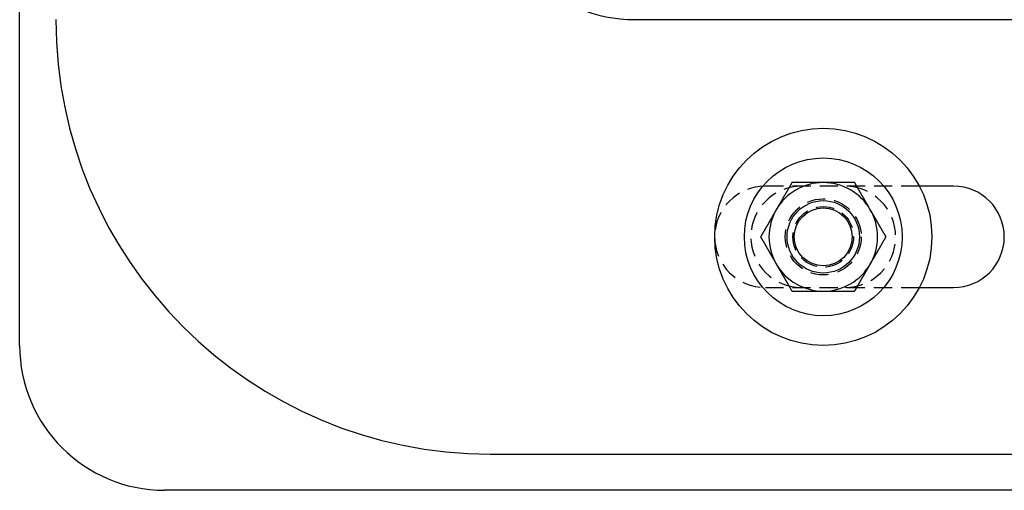
# Model space of a CAD drawing. Extents: x 531 to 1579, y -38 to 575.
# Drawn here: x 531 to 667, y -38 to 27 of the extents above; entities that cross this region are included whole.
import ezdxf

# ---------------------------------------------------------------- set-up
doc = ezdxf.new("R2010")
doc.units = 0
doc.header["$LTSCALE"] = 10
doc.linetypes.add('VERDECKT', pattern=[0.375, 0.25, -0.125])
doc.layers.get('0').update_dxf_attribs({"linetype": 'CONTINUOUS'})
doc.layers.add('STEMPEL', color=3, linetype='CONTINUOUS')

# ---------------------------------------------------------------- blocks, each defined once
blk = doc.blocks.new('A$CE7261F81')
for p, q in [((41.83, 118.97), (41.83, 358.97)), ((126.83, 163.97), (306.83, 163.97)), ((170.83, 140.97), (166.1, 140.97)), ((166.1, 126.97), (170.83, 126.97)), ((106.83, 103.97), (306.83, 103.97)), ((310.83, 98.97), (61.83, 98.97))]:
    blk.add_line(p, q)
at = {"color": 1, "linetype": 'VERDECKT'}
for p, q in [((166.1, 140.97), (144.83, 140.97)), ((144.83, 126.97), (166.1, 126.97))]:
    blk.add_line(p, q, dxfattribs=at)
for points in [[(148.5, 141.47, 0), (148.49, 141.44, 0), (148.47, 141.41, 0), (148.45, 141.38, 0), (148.44, 141.35, 0), (148.42, 141.32, 0), (148.4, 141.29, 0), (148.38, 141.26, 0), (148.37, 141.23, 0), (148.35, 141.2, 0), (148.33, 141.17, 0), (148.32, 141.14, 0), (148.3, 141.11, 0), (148.28, 141.08, 0), (148.26, 141.05, 0), (148.25, 141.02, 0), (148.23, 140.99, 0), (148.21, 140.96, 0), (148.2, 140.93, 0), (148.18, 140.91, 0), (148.16, 140.88, 0), (148.15, 140.85, 0), (148.13, 140.82, 0), (148.11, 140.79, 0), (148.09, 140.76, 0), (148.08, 140.73, 0), (148.06, 140.7, 0), (148.04, 140.67, 0), (148.03, 140.64, 0), (148.01, 140.61, 0), (147.99, 140.58, 0), (147.97, 140.55, 0), (147.96, 140.52, 0), (147.94, 140.49, 0), (147.92, 140.46, 0), (147.91, 140.43, 0), (147.89, 140.4, 0), (147.87, 140.37, 0), (147.86, 140.34, 0), (147.84, 140.31, 0), (147.82, 140.28, 0), (147.8, 140.25, 0), (147.79, 140.23, 0), (147.77, 140.2, 0), (147.75, 140.17, 0), (147.74, 140.14, 0), (147.72, 140.11, 0), (147.7, 140.08, 0), (147.69, 140.05, 0), (147.67, 140.02, 0), (147.65, 139.99, 0), (147.63, 139.96, 0), (147.62, 139.93, 0), (147.6, 139.9, 0), (147.58, 139.87, 0), (147.57, 139.84, 0), (147.55, 139.81, 0), (147.53, 139.78, 0), (147.51, 139.75, 0), (147.5, 139.72, 0), (147.48, 139.69, 0), (147.46, 139.66, 0), (147.45, 139.63, 0), (147.43, 139.61, 0), (147.41, 139.58, 0), (147.4, 139.55, 0), (147.38, 139.52, 0), (147.36, 139.49, 0), (147.34, 139.46, 0), (147.33, 139.43, 0), (147.31, 139.4, 0), (147.29, 139.37, 0), (147.28, 139.34, 0), (147.26, 139.31, 0), (147.24, 139.28, 0), (147.22, 139.25, 0), (147.21, 139.22, 0), (147.19, 139.19, 0), (147.17, 139.16, 0), (147.16, 139.13, 0), (147.14, 139.1, 0), (147.12, 139.07, 0), (147.11, 139.04, 0), (147.09, 139.01, 0), (147.07, 138.99, 0), (147.05, 138.96, 0), (147.04, 138.93, 0), (147.02, 138.9, 0), (147, 138.87, 0), (146.99, 138.84, 0), (146.97, 138.81, 0), (146.95, 138.78, 0), (146.94, 138.75, 0), (146.92, 138.72, 0), (146.9, 138.69, 0), (146.88, 138.66, 0), (146.87, 138.63, 0), (146.85, 138.6, 0), (146.83, 138.57, 0), (146.82, 138.54, 0), (146.8, 138.51, 0), (146.78, 138.48, 0), (146.76, 138.45, 0), (146.75, 138.43, 0), (146.73, 138.4, 0), (146.71, 138.37, 0), (146.7, 138.34, 0), (146.68, 138.31, 0), (146.66, 138.28, 0), (146.65, 138.25, 0), (146.63, 138.22, 0), (146.61, 138.19, 0), (146.59, 138.16, 0), (146.58, 138.13, 0), (146.56, 138.1, 0), (146.54, 138.07, 0), (146.53, 138.04, 0), (146.51, 138.01, 0), (146.49, 137.98, 0), (146.47, 137.95, 0), (146.46, 137.92, 0), (146.44, 137.89, 0), (146.42, 137.86, 0), (146.41, 137.83, 0), (146.39, 137.81, 0), (146.37, 137.78, 0), (146.35, 137.75, 0), (146.34, 137.72, 0)], [(152.83, 141.47, 0), (152.8, 141.47, 0), (152.76, 141.47, 0), (152.73, 141.47, 0), (152.7, 141.47, 0), (152.66, 141.47, 0), (152.63, 141.47, 0), (152.59, 141.47, 0), (152.56, 141.47, 0), (152.53, 141.47, 0), (152.49, 141.47, 0), (152.46, 141.47, 0), (152.42, 141.47, 0), (152.39, 141.47, 0), (152.35, 141.47, 0), (152.32, 141.47, 0), (152.29, 141.47, 0), (152.25, 141.47, 0), (152.22, 141.47, 0), (152.19, 141.47, 0), (152.15, 141.47, 0), (152.12, 141.47, 0), (152.08, 141.47, 0), (152.05, 141.47, 0), (152.01, 141.47, 0), (151.98, 141.47, 0), (151.95, 141.47, 0), (151.91, 141.47, 0), (151.88, 141.47, 0), (151.84, 141.47, 0), (151.81, 141.47, 0), (151.78, 141.47, 0), (151.74, 141.47, 0), (151.71, 141.47, 0), (151.67, 141.47, 0), (151.64, 141.47, 0), (151.6, 141.47, 0), (151.57, 141.47, 0), (151.54, 141.47, 0), (151.5, 141.47, 0), (151.47, 141.47, 0), (151.43, 141.47, 0), (151.4, 141.47, 0), (151.37, 141.47, 0), (151.33, 141.47, 0), (151.3, 141.47, 0), (151.26, 141.47, 0), (151.23, 141.47, 0), (151.19, 141.47, 0), (151.16, 141.47, 0), (151.13, 141.47, 0), (151.09, 141.47, 0), (151.06, 141.47, 0), (151.02, 141.47, 0), (150.99, 141.47, 0), (150.96, 141.47, 0), (150.92, 141.47, 0), (150.89, 141.47, 0), (150.85, 141.47, 0), (150.82, 141.47, 0), (150.79, 141.47, 0), (150.75, 141.47, 0), (150.72, 141.47, 0), (150.68, 141.47, 0), (150.65, 141.47, 0), (150.62, 141.47, 0), (150.58, 141.47, 0), (150.55, 141.47, 0), (150.51, 141.47, 0), (150.48, 141.47, 0), (150.44, 141.47, 0), (150.41, 141.47, 0), (150.38, 141.47, 0), (150.34, 141.47, 0), (150.31, 141.47, 0), (150.27, 141.47, 0), (150.24, 141.47, 0), (150.21, 141.47, 0), (150.17, 141.47, 0), (150.14, 141.47, 0), (150.1, 141.47, 0), (150.07, 141.47, 0), (150.04, 141.47, 0), (150, 141.47, 0), (149.97, 141.47, 0), (149.93, 141.47, 0), (149.9, 141.47, 0), (149.87, 141.47, 0), (149.83, 141.47, 0), (149.8, 141.47, 0), (149.76, 141.47, 0), (149.73, 141.47, 0), (149.69, 141.47, 0), (149.66, 141.47, 0), (149.63, 141.47, 0), (149.59, 141.47, 0), (149.56, 141.47, 0), (149.53, 141.47, 0), (149.49, 141.47, 0), (149.46, 141.47, 0), (149.42, 141.47, 0), (149.39, 141.47, 0), (149.35, 141.47, 0), (149.32, 141.47, 0), (149.29, 141.47, 0), (149.25, 141.47, 0), (149.22, 141.47, 0), (149.18, 141.47, 0), (149.15, 141.47, 0), (149.12, 141.47, 0), (149.08, 141.47, 0), (149.05, 141.47, 0), (149.01, 141.47, 0), (148.98, 141.47, 0), (148.95, 141.47, 0), (148.91, 141.47, 0), (148.88, 141.47, 0), (148.84, 141.47, 0), (148.81, 141.47, 0), (148.78, 141.47, 0), (148.74, 141.47, 0), (148.71, 141.47, 0), (148.67, 141.47, 0), (148.64, 141.47, 0), (148.61, 141.47, 0), (148.57, 141.47, 0), (148.54, 141.47, 0), (148.5, 141.47, 0)], [(157.16, 141.47, 0), (157.14, 141.47, 0), (157.12, 141.47, 0), (157.1, 141.47, 0), (157.07, 141.47, 0), (157.05, 141.47, 0), (157.03, 141.47, 0), (157, 141.47, 0), (156.98, 141.47, 0), (156.96, 141.47, 0), (156.94, 141.47, 0), (156.91, 141.47, 0), (156.89, 141.47, 0), (156.87, 141.47, 0), (156.85, 141.47, 0), (156.82, 141.47, 0), (156.8, 141.47, 0), (156.78, 141.47, 0), (156.76, 141.47, 0), (156.73, 141.47, 0), (156.71, 141.47, 0), (156.69, 141.47, 0), (156.67, 141.47, 0), (156.64, 141.47, 0), (156.62, 141.47, 0), (156.6, 141.47, 0), (156.57, 141.47, 0), (156.55, 141.47, 0), (156.53, 141.47, 0), (156.51, 141.47, 0), (156.48, 141.47, 0), (156.46, 141.47, 0), (156.44, 141.47, 0), (156.42, 141.47, 0), (156.39, 141.47, 0), (156.37, 141.47, 0), (156.35, 141.47, 0), (156.33, 141.47, 0), (156.3, 141.47, 0), (156.28, 141.47, 0), (156.26, 141.47, 0), (156.24, 141.47, 0), (156.21, 141.47, 0), (156.19, 141.47, 0), (156.17, 141.47, 0), (156.14, 141.47, 0), (156.12, 141.47, 0), (156.1, 141.47, 0), (156.08, 141.47, 0), (156.05, 141.47, 0), (156.03, 141.47, 0), (156.01, 141.47, 0), (155.99, 141.47, 0), (155.96, 141.47, 0), (155.94, 141.47, 0), (155.92, 141.47, 0), (155.9, 141.47, 0), (155.87, 141.47, 0), (155.85, 141.47, 0), (155.83, 141.47, 0), (155.8, 141.47, 0), (155.78, 141.47, 0), (155.76, 141.47, 0), (155.74, 141.47, 0), (155.71, 141.47, 0), (155.69, 141.47, 0), (155.67, 141.47, 0), (155.65, 141.47, 0), (155.62, 141.47, 0), (155.6, 141.47, 0), (155.58, 141.47, 0), (155.55, 141.47, 0), (155.53, 141.47, 0), (155.51, 141.47, 0), (155.49, 141.47, 0), (155.46, 141.47, 0), (155.44, 141.47, 0), (155.42, 141.47, 0), (155.4, 141.47, 0), (155.37, 141.47, 0), (155.35, 141.47, 0), (155.33, 141.47, 0), (155.3, 141.47, 0), (155.28, 141.47, 0), (155.26, 141.47, 0), (155.24, 141.47, 0), (155.21, 141.47, 0), (155.19, 141.47, 0), (155.17, 141.47, 0), (155.15, 141.47, 0), (155.12, 141.47, 0), (155.1, 141.47, 0), (155.08, 141.47, 0), (155.06, 141.47, 0), (155.03, 141.47, 0), (155.01, 141.47, 0), (154.99, 141.47, 0), (154.96, 141.47, 0), (154.94, 141.47, 0), (154.92, 141.47, 0), (154.9, 141.47, 0), (154.87, 141.47, 0), (154.85, 141.47, 0), (154.83, 141.47, 0), (154.81, 141.47, 0), (154.78, 141.47, 0), (154.76, 141.47, 0), (154.74, 141.47, 0), (154.71, 141.47, 0), (154.69, 141.47, 0), (154.67, 141.47, 0), (154.65, 141.47, 0), (154.62, 141.47, 0), (154.6, 141.47, 0), (154.58, 141.47, 0), (154.56, 141.47, 0), (154.53, 141.47, 0), (154.51, 141.47, 0), (154.49, 141.47, 0), (154.47, 141.47, 0), (154.44, 141.47, 0), (154.42, 141.47, 0), (154.4, 141.47, 0), (154.37, 141.47, 0), (154.35, 141.47, 0), (154.33, 141.47, 0), (154.31, 141.47, 0), (154.28, 141.47, 0), (154.26, 141.47, 0), (154.24, 141.47, 0), (154.22, 141.47, 0), (154.19, 141.47, 0), (154.17, 141.47, 0), (154.15, 141.47, 0), (154.12, 141.47, 0), (154.1, 141.47, 0), (154.08, 141.47, 0), (154.06, 141.47, 0), (154.03, 141.47, 0), (154.01, 141.47, 0), (153.99, 141.47, 0), (153.97, 141.47, 0), (153.94, 141.47, 0), (153.92, 141.47, 0), (153.9, 141.47, 0), (153.88, 141.47, 0), (153.85, 141.47, 0), (153.83, 141.47, 0), (153.81, 141.47, 0), (153.78, 141.47, 0), (153.76, 141.47, 0), (153.74, 141.47, 0), (153.72, 141.47, 0), (153.69, 141.47, 0), (153.67, 141.47, 0), (153.65, 141.47, 0), (153.63, 141.47, 0), (153.6, 141.47, 0), (153.58, 141.47, 0), (153.56, 141.47, 0), (153.54, 141.47, 0), (153.51, 141.47, 0), (153.49, 141.47, 0), (153.47, 141.47, 0), (153.44, 141.47, 0), (153.42, 141.47, 0), (153.4, 141.47, 0), (153.38, 141.47, 0), (153.35, 141.47, 0), (153.33, 141.47, 0), (153.31, 141.47, 0), (153.29, 141.47, 0), (153.26, 141.47, 0), (153.24, 141.47, 0), (153.22, 141.47, 0), (153.2, 141.47, 0), (153.17, 141.47, 0), (153.15, 141.47, 0), (153.13, 141.47, 0), (153.1, 141.47, 0), (153.08, 141.47, 0), (153.06, 141.47, 0), (153.04, 141.47, 0), (153.01, 141.47, 0), (152.99, 141.47, 0), (152.97, 141.47, 0), (152.95, 141.47, 0), (152.92, 141.47, 0), (152.9, 141.47, 0), (152.88, 141.47, 0), (152.86, 141.47, 0), (152.83, 141.47, 0)], [(159.33, 137.72, 0), (159.31, 137.75, 0), (159.29, 137.78, 0), (159.28, 137.81, 0), (159.26, 137.83, 0), (159.24, 137.86, 0), (159.23, 137.89, 0), (159.21, 137.92, 0), (159.19, 137.95, 0), (159.18, 137.98, 0), (159.16, 138.01, 0), (159.14, 138.04, 0), (159.12, 138.07, 0), (159.11, 138.1, 0), (159.09, 138.13, 0), (159.07, 138.16, 0), (159.06, 138.19, 0), (159.04, 138.22, 0), (159.02, 138.25, 0), (159, 138.28, 0), (158.99, 138.31, 0), (158.97, 138.34, 0), (158.95, 138.37, 0), (158.94, 138.4, 0), (158.92, 138.43, 0), (158.9, 138.45, 0), (158.89, 138.48, 0), (158.87, 138.51, 0), (158.85, 138.54, 0), (158.83, 138.57, 0), (158.82, 138.6, 0), (158.8, 138.63, 0), (158.78, 138.66, 0), (158.77, 138.69, 0), (158.75, 138.72, 0), (158.73, 138.75, 0), (158.72, 138.78, 0), (158.7, 138.81, 0), (158.68, 138.84, 0), (158.66, 138.87, 0), (158.65, 138.9, 0), (158.63, 138.93, 0), (158.61, 138.96, 0), (158.6, 138.99, 0), (158.58, 139.01, 0), (158.56, 139.04, 0), (158.54, 139.07, 0), (158.53, 139.1, 0), (158.51, 139.13, 0), (158.49, 139.16, 0), (158.48, 139.19, 0), (158.46, 139.22, 0), (158.44, 139.25, 0), (158.43, 139.28, 0), (158.41, 139.31, 0), (158.39, 139.34, 0), (158.37, 139.37, 0), (158.36, 139.4, 0), (158.34, 139.43, 0), (158.32, 139.46, 0), (158.31, 139.49, 0), (158.29, 139.52, 0), (158.27, 139.55, 0), (158.25, 139.58, 0), (158.24, 139.61, 0), (158.22, 139.63, 0), (158.2, 139.66, 0), (158.19, 139.69, 0), (158.17, 139.72, 0), (158.15, 139.75, 0), (158.13, 139.78, 0), (158.12, 139.81, 0), (158.1, 139.84, 0), (158.08, 139.87, 0), (158.07, 139.9, 0), (158.05, 139.93, 0), (158.03, 139.96, 0), (158.02, 139.99, 0), (158, 140.02, 0), (157.98, 140.05, 0), (157.97, 140.08, 0), (157.95, 140.11, 0), (157.93, 140.14, 0), (157.91, 140.17, 0), (157.9, 140.2, 0), (157.88, 140.23, 0), (157.86, 140.25, 0), (157.85, 140.28, 0), (157.83, 140.31, 0), (157.81, 140.34, 0), (157.79, 140.37, 0), (157.78, 140.4, 0), (157.76, 140.43, 0), (157.74, 140.46, 0), (157.73, 140.49, 0), (157.71, 140.52, 0), (157.69, 140.55, 0), (157.68, 140.58, 0), (157.66, 140.61, 0), (157.64, 140.64, 0), (157.62, 140.67, 0), (157.61, 140.7, 0), (157.59, 140.73, 0), (157.57, 140.76, 0), (157.56, 140.79, 0), (157.54, 140.82, 0), (157.52, 140.85, 0), (157.5, 140.88, 0), (157.49, 140.91, 0), (157.47, 140.93, 0), (157.45, 140.96, 0), (157.44, 140.99, 0), (157.42, 141.02, 0), (157.4, 141.05, 0), (157.38, 141.08, 0), (157.37, 141.11, 0), (157.35, 141.14, 0), (157.33, 141.17, 0), (157.32, 141.2, 0), (157.3, 141.23, 0), (157.28, 141.26, 0), (157.27, 141.29, 0), (157.25, 141.32, 0), (157.23, 141.35, 0), (157.22, 141.38, 0), (157.2, 141.41, 0), (157.18, 141.44, 0), (157.16, 141.47, 0)], [(146.34, 137.72, 0), (146.32, 137.69, 0), (146.3, 137.66, 0), (146.29, 137.63, 0), (146.27, 137.6, 0), (146.25, 137.57, 0), (146.24, 137.54, 0), (146.22, 137.51, 0), (146.2, 137.48, 0), (146.19, 137.45, 0), (146.17, 137.42, 0), (146.15, 137.39, 0), (146.13, 137.36, 0), (146.12, 137.33, 0), (146.1, 137.3, 0), (146.08, 137.27, 0), (146.07, 137.24, 0), (146.05, 137.21, 0), (146.03, 137.18, 0), (146.01, 137.16, 0), (146, 137.12, 0), (145.98, 137.1, 0), (145.96, 137.07, 0), (145.95, 137.04, 0), (145.93, 137.01, 0), (145.91, 136.98, 0), (145.9, 136.95, 0), (145.88, 136.92, 0), (145.86, 136.89, 0), (145.84, 136.86, 0), (145.83, 136.83, 0), (145.81, 136.8, 0), (145.79, 136.77, 0), (145.78, 136.74, 0), (145.76, 136.71, 0), (145.74, 136.68, 0), (145.72, 136.65, 0), (145.71, 136.62, 0), (145.69, 136.59, 0), (145.67, 136.56, 0), (145.66, 136.53, 0), (145.64, 136.5, 0), (145.62, 136.48, 0), (145.6, 136.45, 0), (145.59, 136.42, 0), (145.57, 136.39, 0), (145.55, 136.36, 0), (145.54, 136.33, 0), (145.52, 136.3, 0), (145.5, 136.27, 0), (145.49, 136.24, 0), (145.47, 136.21, 0), (145.45, 136.18, 0), (145.44, 136.15, 0), (145.42, 136.12, 0), (145.4, 136.09, 0), (145.38, 136.06, 0), (145.37, 136.03, 0), (145.35, 136, 0), (145.33, 135.97, 0), (145.32, 135.94, 0), (145.3, 135.91, 0), (145.28, 135.88, 0), (145.26, 135.86, 0), (145.25, 135.83, 0), (145.23, 135.8, 0), (145.21, 135.77, 0), (145.2, 135.74, 0), (145.18, 135.71, 0), (145.16, 135.68, 0), (145.15, 135.65, 0), (145.13, 135.62, 0), (145.11, 135.59, 0), (145.09, 135.56, 0), (145.08, 135.53, 0), (145.06, 135.5, 0), (145.04, 135.47, 0), (145.03, 135.44, 0), (145.01, 135.41, 0), (144.99, 135.38, 0), (144.97, 135.35, 0), (144.96, 135.32, 0), (144.94, 135.29, 0), (144.92, 135.26, 0), (144.91, 135.24, 0), (144.89, 135.21, 0), (144.87, 135.18, 0), (144.85, 135.15, 0), (144.84, 135.12, 0), (144.82, 135.09, 0), (144.8, 135.06, 0), (144.79, 135.03, 0), (144.77, 135, 0), (144.75, 134.97, 0), (144.74, 134.94, 0), (144.72, 134.91, 0), (144.7, 134.88, 0), (144.69, 134.85, 0), (144.67, 134.82, 0), (144.65, 134.79, 0), (144.63, 134.76, 0), (144.62, 134.73, 0), (144.6, 134.7, 0), (144.58, 134.68, 0), (144.56, 134.65, 0), (144.55, 134.62, 0), (144.53, 134.59, 0), (144.51, 134.56, 0), (144.5, 134.53, 0), (144.48, 134.5, 0), (144.46, 134.47, 0), (144.45, 134.44, 0), (144.43, 134.41, 0), (144.41, 134.38, 0), (144.4, 134.35, 0), (144.38, 134.32, 0), (144.36, 134.29, 0), (144.34, 134.26, 0), (144.33, 134.23, 0), (144.31, 134.2, 0), (144.29, 134.17, 0), (144.28, 134.14, 0), (144.26, 134.11, 0), (144.24, 134.08, 0), (144.22, 134.06, 0), (144.21, 134.03, 0), (144.19, 134, 0), (144.17, 133.97, 0)], [(161.49, 133.97, 0), (161.48, 134, 0), (161.46, 134.03, 0), (161.44, 134.06, 0), (161.43, 134.08, 0), (161.41, 134.11, 0), (161.39, 134.14, 0), (161.37, 134.17, 0), (161.36, 134.2, 0), (161.34, 134.23, 0), (161.32, 134.26, 0), (161.31, 134.29, 0), (161.29, 134.32, 0), (161.27, 134.35, 0), (161.25, 134.38, 0), (161.24, 134.41, 0), (161.22, 134.44, 0), (161.2, 134.47, 0), (161.19, 134.5, 0), (161.17, 134.53, 0), (161.15, 134.56, 0), (161.14, 134.59, 0), (161.12, 134.62, 0), (161.1, 134.65, 0), (161.09, 134.68, 0), (161.07, 134.7, 0), (161.05, 134.73, 0), (161.03, 134.76, 0), (161.02, 134.79, 0), (161, 134.82, 0), (160.98, 134.85, 0), (160.97, 134.88, 0), (160.95, 134.91, 0), (160.93, 134.94, 0), (160.91, 134.97, 0), (160.9, 135, 0), (160.88, 135.03, 0), (160.86, 135.06, 0), (160.85, 135.09, 0), (160.83, 135.12, 0), (160.81, 135.15, 0), (160.79, 135.18, 0), (160.78, 135.21, 0), (160.76, 135.24, 0), (160.74, 135.26, 0), (160.73, 135.29, 0), (160.71, 135.32, 0), (160.69, 135.35, 0), (160.68, 135.38, 0), (160.66, 135.41, 0), (160.64, 135.44, 0), (160.62, 135.47, 0), (160.61, 135.5, 0), (160.59, 135.53, 0), (160.57, 135.56, 0), (160.56, 135.59, 0), (160.54, 135.62, 0), (160.52, 135.65, 0), (160.5, 135.68, 0), (160.49, 135.71, 0), (160.47, 135.74, 0), (160.45, 135.77, 0), (160.44, 135.8, 0), (160.42, 135.83, 0), (160.4, 135.86, 0), (160.39, 135.88, 0), (160.37, 135.91, 0), (160.35, 135.94, 0), (160.34, 135.97, 0), (160.32, 136, 0), (160.3, 136.03, 0), (160.28, 136.06, 0), (160.27, 136.09, 0), (160.25, 136.12, 0), (160.23, 136.15, 0), (160.22, 136.18, 0), (160.2, 136.21, 0), (160.18, 136.24, 0), (160.16, 136.27, 0), (160.15, 136.3, 0), (160.13, 136.33, 0), (160.11, 136.36, 0), (160.1, 136.39, 0), (160.08, 136.42, 0), (160.06, 136.45, 0), (160.04, 136.48, 0), (160.03, 136.5, 0), (160.01, 136.53, 0), (159.99, 136.56, 0), (159.98, 136.59, 0), (159.96, 136.62, 0), (159.94, 136.65, 0), (159.93, 136.68, 0), (159.91, 136.71, 0), (159.89, 136.74, 0), (159.87, 136.77, 0), (159.86, 136.8, 0), (159.84, 136.83, 0), (159.82, 136.86, 0), (159.81, 136.89, 0), (159.79, 136.92, 0), (159.77, 136.95, 0), (159.75, 136.98, 0), (159.74, 137.01, 0), (159.72, 137.04, 0), (159.7, 137.07, 0), (159.69, 137.1, 0), (159.67, 137.12, 0), (159.65, 137.16, 0), (159.64, 137.18, 0), (159.62, 137.21, 0), (159.6, 137.24, 0), (159.58, 137.27, 0), (159.57, 137.3, 0), (159.55, 137.33, 0), (159.53, 137.36, 0), (159.52, 137.39, 0), (159.5, 137.42, 0), (159.48, 137.45, 0), (159.47, 137.48, 0), (159.45, 137.51, 0), (159.43, 137.54, 0), (159.41, 137.57, 0), (159.4, 137.6, 0), (159.38, 137.63, 0), (159.36, 137.66, 0), (159.35, 137.69, 0), (159.33, 137.72, 0)], [(144.17, 133.97, 0), (144.19, 133.94, 0), (144.21, 133.91, 0), (144.22, 133.88, 0), (144.24, 133.85, 0), (144.26, 133.82, 0), (144.28, 133.79, 0), (144.29, 133.76, 0), (144.31, 133.73, 0), (144.33, 133.7, 0), (144.34, 133.67, 0), (144.36, 133.64, 0), (144.38, 133.61, 0), (144.4, 133.58, 0), (144.41, 133.55, 0), (144.43, 133.52, 0), (144.45, 133.49, 0), (144.46, 133.46, 0), (144.48, 133.43, 0), (144.5, 133.41, 0), (144.51, 133.38, 0), (144.53, 133.35, 0), (144.55, 133.32, 0), (144.56, 133.29, 0), (144.58, 133.26, 0), (144.6, 133.23, 0), (144.62, 133.2, 0), (144.63, 133.17, 0), (144.65, 133.14, 0), (144.67, 133.11, 0), (144.69, 133.08, 0), (144.7, 133.05, 0), (144.72, 133.02, 0), (144.74, 132.99, 0), (144.75, 132.96, 0), (144.77, 132.93, 0), (144.79, 132.9, 0), (144.8, 132.87, 0), (144.82, 132.84, 0), (144.84, 132.81, 0), (144.85, 132.78, 0), (144.87, 132.75, 0), (144.89, 132.73, 0), (144.91, 132.7, 0), (144.92, 132.67, 0), (144.94, 132.64, 0), (144.96, 132.61, 0), (144.97, 132.58, 0), (144.99, 132.55, 0), (145.01, 132.52, 0), (145.03, 132.49, 0), (145.04, 132.46, 0), (145.06, 132.43, 0), (145.08, 132.4, 0), (145.09, 132.37, 0), (145.11, 132.34, 0), (145.13, 132.31, 0), (145.15, 132.28, 0), (145.16, 132.25, 0), (145.18, 132.22, 0), (145.2, 132.19, 0), (145.21, 132.16, 0), (145.23, 132.13, 0), (145.25, 132.11, 0), (145.26, 132.08, 0), (145.28, 132.05, 0), (145.3, 132.02, 0), (145.32, 131.99, 0), (145.33, 131.96, 0), (145.35, 131.93, 0), (145.37, 131.9, 0), (145.38, 131.87, 0), (145.4, 131.84, 0), (145.42, 131.81, 0), (145.44, 131.78, 0), (145.45, 131.75, 0), (145.47, 131.72, 0), (145.49, 131.69, 0), (145.5, 131.66, 0), (145.52, 131.63, 0), (145.54, 131.6, 0), (145.55, 131.57, 0), (145.57, 131.54, 0), (145.59, 131.51, 0), (145.6, 131.49, 0), (145.62, 131.46, 0), (145.64, 131.43, 0), (145.66, 131.4, 0), (145.67, 131.37, 0), (145.69, 131.34, 0), (145.71, 131.31, 0), (145.72, 131.28, 0), (145.74, 131.25, 0), (145.76, 131.22, 0), (145.78, 131.19, 0), (145.79, 131.16, 0), (145.81, 131.13, 0), (145.83, 131.1, 0), (145.84, 131.07, 0), (145.86, 131.04, 0), (145.88, 131.01, 0), (145.9, 130.98, 0), (145.91, 130.95, 0), (145.93, 130.93, 0), (145.95, 130.9, 0), (145.96, 130.87, 0), (145.98, 130.84, 0), (146, 130.81, 0), (146.01, 130.78, 0), (146.03, 130.75, 0), (146.05, 130.72, 0), (146.07, 130.69, 0), (146.08, 130.66, 0), (146.1, 130.63, 0), (146.12, 130.6, 0), (146.13, 130.57, 0), (146.15, 130.54, 0), (146.17, 130.51, 0), (146.19, 130.48, 0), (146.2, 130.45, 0), (146.22, 130.42, 0), (146.24, 130.39, 0), (146.25, 130.36, 0), (146.27, 130.33, 0), (146.29, 130.31, 0), (146.3, 130.28, 0), (146.32, 130.25, 0), (146.34, 130.22, 0)], [(159.33, 130.22, 0), (159.35, 130.25, 0), (159.36, 130.28, 0), (159.38, 130.31, 0), (159.4, 130.33, 0), (159.41, 130.36, 0), (159.43, 130.39, 0), (159.45, 130.42, 0), (159.47, 130.45, 0), (159.48, 130.48, 0), (159.5, 130.51, 0), (159.52, 130.54, 0), (159.53, 130.57, 0), (159.55, 130.6, 0), (159.57, 130.63, 0), (159.58, 130.66, 0), (159.6, 130.69, 0), (159.62, 130.72, 0), (159.64, 130.75, 0), (159.65, 130.78, 0), (159.67, 130.81, 0), (159.69, 130.84, 0), (159.7, 130.87, 0), (159.72, 130.9, 0), (159.74, 130.93, 0), (159.75, 130.95, 0), (159.77, 130.98, 0), (159.79, 131.01, 0), (159.81, 131.04, 0), (159.82, 131.07, 0), (159.84, 131.1, 0), (159.86, 131.13, 0), (159.87, 131.16, 0), (159.89, 131.19, 0), (159.91, 131.22, 0), (159.93, 131.25, 0), (159.94, 131.28, 0), (159.96, 131.31, 0), (159.98, 131.34, 0), (159.99, 131.37, 0), (160.01, 131.4, 0), (160.03, 131.43, 0), (160.04, 131.46, 0), (160.06, 131.49, 0), (160.08, 131.51, 0), (160.1, 131.54, 0), (160.11, 131.57, 0), (160.13, 131.6, 0), (160.15, 131.63, 0), (160.16, 131.66, 0), (160.18, 131.69, 0), (160.2, 131.72, 0), (160.22, 131.75, 0), (160.23, 131.78, 0), (160.25, 131.81, 0), (160.27, 131.84, 0), (160.28, 131.87, 0), (160.3, 131.9, 0), (160.32, 131.93, 0), (160.34, 131.96, 0), (160.35, 131.99, 0), (160.37, 132.02, 0), (160.39, 132.05, 0), (160.4, 132.08, 0), (160.42, 132.11, 0), (160.44, 132.13, 0), (160.45, 132.16, 0), (160.47, 132.19, 0), (160.49, 132.22, 0), (160.5, 132.25, 0), (160.52, 132.28, 0), (160.54, 132.31, 0), (160.56, 132.34, 0), (160.57, 132.37, 0), (160.59, 132.4, 0), (160.61, 132.43, 0), (160.62, 132.46, 0), (160.64, 132.49, 0), (160.66, 132.52, 0), (160.68, 132.55, 0), (160.69, 132.58, 0), (160.71, 132.61, 0), (160.73, 132.64, 0), (160.74, 132.67, 0), (160.76, 132.7, 0), (160.78, 132.73, 0), (160.79, 132.75, 0), (160.81, 132.78, 0), (160.83, 132.81, 0), (160.85, 132.84, 0), (160.86, 132.87, 0), (160.88, 132.9, 0), (160.9, 132.93, 0), (160.91, 132.96, 0), (160.93, 132.99, 0), (160.95, 133.02, 0), (160.97, 133.05, 0), (160.98, 133.08, 0), (161, 133.11, 0), (161.02, 133.14, 0), (161.03, 133.17, 0), (161.05, 133.2, 0), (161.07, 133.23, 0), (161.09, 133.26, 0), (161.1, 133.29, 0), (161.12, 133.32, 0), (161.14, 133.35, 0), (161.15, 133.38, 0), (161.17, 133.41, 0), (161.19, 133.43, 0), (161.2, 133.46, 0), (161.22, 133.49, 0), (161.24, 133.52, 0), (161.25, 133.55, 0), (161.27, 133.58, 0), (161.29, 133.61, 0), (161.31, 133.64, 0), (161.32, 133.67, 0), (161.34, 133.7, 0), (161.36, 133.73, 0), (161.37, 133.76, 0), (161.39, 133.79, 0), (161.41, 133.82, 0), (161.43, 133.85, 0), (161.44, 133.88, 0), (161.46, 133.91, 0), (161.48, 133.94, 0), (161.49, 133.97, 0)], [(146.34, 130.22, 0), (146.35, 130.19, 0), (146.37, 130.16, 0), (146.39, 130.13, 0), (146.41, 130.1, 0), (146.42, 130.07, 0), (146.44, 130.04, 0), (146.46, 130.01, 0), (146.47, 129.98, 0), (146.49, 129.95, 0), (146.51, 129.92, 0), (146.53, 129.89, 0), (146.54, 129.86, 0), (146.56, 129.83, 0), (146.58, 129.8, 0), (146.59, 129.77, 0), (146.61, 129.74, 0), (146.63, 129.71, 0), (146.65, 129.68, 0), (146.66, 129.66, 0), (146.68, 129.62, 0), (146.7, 129.6, 0), (146.71, 129.57, 0), (146.73, 129.54, 0), (146.75, 129.51, 0), (146.76, 129.48, 0), (146.78, 129.45, 0), (146.8, 129.42, 0), (146.82, 129.39, 0), (146.83, 129.36, 0), (146.85, 129.33, 0), (146.87, 129.3, 0), (146.88, 129.27, 0), (146.9, 129.24, 0), (146.92, 129.21, 0), (146.94, 129.18, 0), (146.95, 129.15, 0), (146.97, 129.12, 0), (146.99, 129.09, 0), (147, 129.06, 0), (147.02, 129.03, 0), (147.04, 129, 0), (147.05, 128.98, 0), (147.07, 128.95, 0), (147.09, 128.92, 0), (147.11, 128.89, 0), (147.12, 128.86, 0), (147.14, 128.83, 0), (147.16, 128.8, 0), (147.17, 128.77, 0), (147.19, 128.74, 0), (147.21, 128.71, 0), (147.22, 128.68, 0), (147.24, 128.65, 0), (147.26, 128.62, 0), (147.28, 128.59, 0), (147.29, 128.56, 0), (147.31, 128.53, 0), (147.33, 128.5, 0), (147.34, 128.47, 0), (147.36, 128.44, 0), (147.38, 128.41, 0), (147.4, 128.38, 0), (147.41, 128.36, 0), (147.43, 128.33, 0), (147.45, 128.3, 0), (147.46, 128.27, 0), (147.48, 128.24, 0), (147.5, 128.21, 0), (147.51, 128.18, 0), (147.53, 128.15, 0), (147.55, 128.12, 0), (147.57, 128.09, 0), (147.58, 128.06, 0), (147.6, 128.03, 0), (147.62, 128, 0), (147.63, 127.97, 0), (147.65, 127.94, 0), (147.67, 127.91, 0), (147.69, 127.88, 0), (147.7, 127.85, 0), (147.72, 127.82, 0), (147.74, 127.8, 0), (147.75, 127.77, 0), (147.77, 127.74, 0), (147.79, 127.71, 0), (147.8, 127.68, 0), (147.82, 127.65, 0), (147.84, 127.62, 0), (147.86, 127.59, 0), (147.87, 127.56, 0), (147.89, 127.53, 0), (147.91, 127.5, 0), (147.92, 127.47, 0), (147.94, 127.44, 0), (147.96, 127.41, 0), (147.97, 127.38, 0), (147.99, 127.35, 0), (148.01, 127.32, 0), (148.03, 127.29, 0), (148.04, 127.26, 0), (148.06, 127.23, 0), (148.08, 127.2, 0), (148.09, 127.17, 0), (148.11, 127.14, 0), (148.13, 127.12, 0), (148.15, 127.09, 0), (148.16, 127.06, 0), (148.18, 127.03, 0), (148.2, 127, 0), (148.21, 126.97, 0), (148.23, 126.94, 0), (148.25, 126.91, 0), (148.26, 126.88, 0), (148.28, 126.85, 0), (148.3, 126.82, 0), (148.32, 126.79, 0), (148.33, 126.76, 0), (148.35, 126.73, 0), (148.37, 126.7, 0), (148.38, 126.67, 0), (148.4, 126.64, 0), (148.42, 126.61, 0), (148.44, 126.58, 0), (148.45, 126.56, 0), (148.47, 126.53, 0), (148.49, 126.5, 0), (148.5, 126.47, 0)], [(157.16, 126.47, 0), (157.18, 126.5, 0), (157.2, 126.53, 0), (157.22, 126.56, 0), (157.23, 126.58, 0), (157.25, 126.61, 0), (157.27, 126.64, 0), (157.28, 126.67, 0), (157.3, 126.7, 0), (157.32, 126.73, 0), (157.33, 126.76, 0), (157.35, 126.79, 0), (157.37, 126.82, 0), (157.38, 126.85, 0), (157.4, 126.88, 0), (157.42, 126.91, 0), (157.44, 126.94, 0), (157.45, 126.97, 0), (157.47, 127, 0), (157.49, 127.03, 0), (157.5, 127.06, 0), (157.52, 127.09, 0), (157.54, 127.12, 0), (157.56, 127.14, 0), (157.57, 127.17, 0), (157.59, 127.2, 0), (157.61, 127.23, 0), (157.62, 127.26, 0), (157.64, 127.29, 0), (157.66, 127.32, 0), (157.68, 127.35, 0), (157.69, 127.38, 0), (157.71, 127.41, 0), (157.73, 127.44, 0), (157.74, 127.47, 0), (157.76, 127.5, 0), (157.78, 127.53, 0), (157.79, 127.56, 0), (157.81, 127.59, 0), (157.83, 127.62, 0), (157.85, 127.65, 0), (157.86, 127.68, 0), (157.88, 127.71, 0), (157.9, 127.74, 0), (157.91, 127.77, 0), (157.93, 127.8, 0), (157.95, 127.82, 0), (157.97, 127.85, 0), (157.98, 127.88, 0), (158, 127.91, 0), (158.02, 127.94, 0), (158.03, 127.97, 0), (158.05, 128, 0), (158.07, 128.03, 0), (158.08, 128.06, 0), (158.1, 128.09, 0), (158.12, 128.12, 0), (158.13, 128.15, 0), (158.15, 128.18, 0), (158.17, 128.21, 0), (158.19, 128.24, 0), (158.2, 128.27, 0), (158.22, 128.3, 0), (158.24, 128.33, 0), (158.25, 128.36, 0), (158.27, 128.38, 0), (158.29, 128.41, 0), (158.31, 128.44, 0), (158.32, 128.47, 0), (158.34, 128.5, 0), (158.36, 128.53, 0), (158.37, 128.56, 0), (158.39, 128.59, 0), (158.41, 128.62, 0), (158.43, 128.65, 0), (158.44, 128.68, 0), (158.46, 128.71, 0), (158.48, 128.74, 0), (158.49, 128.77, 0), (158.51, 128.8, 0), (158.53, 128.83, 0), (158.54, 128.86, 0), (158.56, 128.89, 0), (158.58, 128.92, 0), (158.6, 128.95, 0), (158.61, 128.98, 0), (158.63, 129, 0), (158.65, 129.03, 0), (158.66, 129.06, 0), (158.68, 129.09, 0), (158.7, 129.12, 0), (158.72, 129.15, 0), (158.73, 129.18, 0), (158.75, 129.21, 0), (158.77, 129.24, 0), (158.78, 129.27, 0), (158.8, 129.3, 0), (158.82, 129.33, 0), (158.83, 129.36, 0), (158.85, 129.39, 0), (158.87, 129.42, 0), (158.89, 129.45, 0), (158.9, 129.48, 0), (158.92, 129.51, 0), (158.94, 129.54, 0), (158.95, 129.57, 0), (158.97, 129.6, 0), (158.99, 129.62, 0), (159, 129.66, 0), (159.02, 129.68, 0), (159.04, 129.71, 0), (159.06, 129.74, 0), (159.07, 129.77, 0), (159.09, 129.8, 0), (159.11, 129.83, 0), (159.12, 129.86, 0), (159.14, 129.89, 0), (159.16, 129.92, 0), (159.18, 129.95, 0), (159.19, 129.98, 0), (159.21, 130.01, 0), (159.23, 130.04, 0), (159.24, 130.07, 0), (159.26, 130.1, 0), (159.28, 130.13, 0), (159.29, 130.16, 0), (159.31, 130.19, 0), (159.33, 130.22, 0)], [(148.5, 126.47, 0), (148.54, 126.47, 0), (148.57, 126.47, 0), (148.61, 126.47, 0), (148.64, 126.47, 0), (148.67, 126.47, 0), (148.71, 126.47, 0), (148.74, 126.47, 0), (148.78, 126.47, 0), (148.81, 126.47, 0), (148.84, 126.47, 0), (148.88, 126.47, 0), (148.91, 126.47, 0), (148.95, 126.47, 0), (148.98, 126.47, 0), (149.01, 126.47, 0), (149.05, 126.47, 0), (149.08, 126.47, 0), (149.12, 126.47, 0), (149.15, 126.47, 0), (149.18, 126.47, 0), (149.22, 126.47, 0), (149.25, 126.47, 0), (149.29, 126.47, 0), (149.32, 126.47, 0), (149.35, 126.47, 0), (149.39, 126.47, 0), (149.42, 126.47, 0), (149.46, 126.47, 0), (149.49, 126.47, 0), (149.53, 126.47, 0), (149.56, 126.47, 0), (149.59, 126.47, 0), (149.63, 126.47, 0), (149.66, 126.47, 0), (149.69, 126.47, 0), (149.73, 126.47, 0), (149.76, 126.47, 0), (149.8, 126.47, 0), (149.83, 126.47, 0), (149.87, 126.47, 0), (149.9, 126.47, 0), (149.93, 126.47, 0), (149.97, 126.47, 0), (150, 126.47, 0), (150.04, 126.47, 0), (150.07, 126.47, 0), (150.1, 126.47, 0), (150.14, 126.47, 0), (150.17, 126.47, 0), (150.21, 126.47, 0), (150.24, 126.47, 0), (150.27, 126.47, 0), (150.31, 126.47, 0), (150.34, 126.47, 0), (150.38, 126.47, 0), (150.41, 126.47, 0), (150.44, 126.47, 0), (150.48, 126.47, 0), (150.51, 126.47, 0), (150.55, 126.47, 0), (150.58, 126.47, 0), (150.62, 126.47, 0), (150.65, 126.47, 0), (150.68, 126.47, 0), (150.72, 126.47, 0), (150.75, 126.47, 0), (150.79, 126.47, 0), (150.82, 126.47, 0), (150.85, 126.47, 0), (150.89, 126.47, 0), (150.92, 126.47, 0), (150.96, 126.47, 0), (150.99, 126.47, 0), (151.02, 126.47, 0), (151.06, 126.47, 0), (151.09, 126.47, 0), (151.13, 126.47, 0), (151.16, 126.47, 0), (151.19, 126.47, 0), (151.23, 126.47, 0), (151.26, 126.47, 0), (151.3, 126.47, 0), (151.33, 126.47, 0), (151.37, 126.47, 0), (151.4, 126.47, 0), (151.43, 126.47, 0), (151.47, 126.47, 0), (151.5, 126.47, 0), (151.54, 126.47, 0), (151.57, 126.47, 0), (151.6, 126.47, 0), (151.64, 126.47, 0), (151.67, 126.47, 0), (151.71, 126.47, 0), (151.74, 126.47, 0), (151.78, 126.47, 0), (151.81, 126.47, 0), (151.84, 126.47, 0), (151.88, 126.47, 0), (151.91, 126.47, 0), (151.95, 126.47, 0), (151.98, 126.47, 0), (152.01, 126.47, 0), (152.05, 126.47, 0), (152.08, 126.47, 0), (152.12, 126.47, 0), (152.15, 126.47, 0), (152.19, 126.47, 0), (152.22, 126.47, 0), (152.25, 126.47, 0), (152.29, 126.47, 0), (152.32, 126.47, 0), (152.35, 126.47, 0), (152.39, 126.47, 0), (152.42, 126.47, 0), (152.46, 126.47, 0), (152.49, 126.47, 0), (152.53, 126.47, 0), (152.56, 126.47, 0), (152.59, 126.47, 0), (152.63, 126.47, 0), (152.66, 126.47, 0), (152.7, 126.47, 0), (152.73, 126.47, 0), (152.76, 126.47, 0), (152.8, 126.47, 0), (152.83, 126.47, 0)], [(152.83, 126.47, 0), (152.86, 126.47, 0), (152.88, 126.47, 0), (152.9, 126.47, 0), (152.92, 126.47, 0), (152.95, 126.47, 0), (152.97, 126.47, 0), (152.99, 126.47, 0), (153.01, 126.47, 0), (153.04, 126.47, 0), (153.06, 126.47, 0), (153.08, 126.47, 0), (153.1, 126.47, 0), (153.13, 126.47, 0), (153.15, 126.47, 0), (153.17, 126.47, 0), (153.2, 126.47, 0), (153.22, 126.47, 0), (153.24, 126.47, 0), (153.26, 126.47, 0), (153.29, 126.47, 0), (153.31, 126.47, 0), (153.33, 126.47, 0), (153.35, 126.47, 0), (153.38, 126.47, 0), (153.4, 126.47, 0), (153.42, 126.47, 0), (153.44, 126.47, 0), (153.47, 126.47, 0), (153.49, 126.47, 0), (153.51, 126.47, 0), (153.54, 126.47, 0), (153.56, 126.47, 0), (153.58, 126.47, 0), (153.6, 126.47, 0), (153.63, 126.47, 0), (153.65, 126.47, 0), (153.67, 126.47, 0), (153.69, 126.47, 0), (153.72, 126.47, 0), (153.74, 126.47, 0), (153.76, 126.47, 0), (153.78, 126.47, 0), (153.81, 126.47, 0), (153.83, 126.47, 0), (153.85, 126.47, 0), (153.88, 126.47, 0), (153.9, 126.47, 0), (153.92, 126.47, 0), (153.94, 126.47, 0), (153.97, 126.47, 0), (153.99, 126.47, 0), (154.01, 126.47, 0), (154.03, 126.47, 0), (154.06, 126.47, 0), (154.08, 126.47, 0), (154.1, 126.47, 0), (154.12, 126.47, 0), (154.15, 126.47, 0), (154.17, 126.47, 0), (154.19, 126.47, 0), (154.22, 126.47, 0), (154.24, 126.47, 0), (154.26, 126.47, 0), (154.28, 126.47, 0), (154.31, 126.47, 0), (154.33, 126.47, 0), (154.35, 126.47, 0), (154.37, 126.47, 0), (154.4, 126.47, 0), (154.42, 126.47, 0), (154.44, 126.47, 0), (154.47, 126.47, 0), (154.49, 126.47, 0), (154.51, 126.47, 0), (154.53, 126.47, 0), (154.56, 126.47, 0), (154.58, 126.47, 0), (154.6, 126.47, 0), (154.62, 126.47, 0), (154.65, 126.47, 0), (154.67, 126.47, 0), (154.69, 126.47, 0), (154.71, 126.47, 0), (154.74, 126.47, 0), (154.76, 126.47, 0), (154.78, 126.47, 0), (154.81, 126.47, 0), (154.83, 126.47, 0), (154.85, 126.47, 0), (154.87, 126.47, 0), (154.9, 126.47, 0), (154.92, 126.47, 0), (154.94, 126.47, 0), (154.96, 126.47, 0), (154.99, 126.47, 0), (155.01, 126.47, 0), (155.03, 126.47, 0), (155.06, 126.47, 0), (155.08, 126.47, 0), (155.1, 126.47, 0), (155.12, 126.47, 0), (155.15, 126.47, 0), (155.17, 126.47, 0), (155.19, 126.47, 0), (155.21, 126.47, 0), (155.24, 126.47, 0), (155.26, 126.47, 0), (155.28, 126.47, 0), (155.3, 126.47, 0), (155.33, 126.47, 0), (155.35, 126.47, 0), (155.37, 126.47, 0), (155.4, 126.47, 0), (155.42, 126.47, 0), (155.44, 126.47, 0), (155.46, 126.47, 0), (155.49, 126.47, 0), (155.51, 126.47, 0), (155.53, 126.47, 0), (155.55, 126.47, 0), (155.58, 126.47, 0), (155.6, 126.47, 0), (155.62, 126.47, 0), (155.65, 126.47, 0), (155.67, 126.47, 0), (155.69, 126.47, 0), (155.71, 126.47, 0), (155.74, 126.47, 0), (155.76, 126.47, 0), (155.78, 126.47, 0), (155.8, 126.47, 0), (155.83, 126.47, 0), (155.85, 126.47, 0), (155.87, 126.47, 0), (155.9, 126.47, 0), (155.92, 126.47, 0), (155.94, 126.47, 0), (155.96, 126.47, 0), (155.99, 126.47, 0), (156.01, 126.47, 0), (156.03, 126.47, 0), (156.05, 126.47, 0), (156.08, 126.47, 0), (156.1, 126.47, 0), (156.12, 126.47, 0), (156.14, 126.47, 0), (156.17, 126.47, 0), (156.19, 126.47, 0), (156.21, 126.47, 0), (156.24, 126.47, 0), (156.26, 126.47, 0), (156.28, 126.47, 0), (156.3, 126.47, 0), (156.33, 126.47, 0), (156.35, 126.47, 0), (156.37, 126.47, 0), (156.39, 126.47, 0), (156.42, 126.47, 0), (156.44, 126.47, 0), (156.46, 126.47, 0), (156.48, 126.47, 0), (156.51, 126.47, 0), (156.53, 126.47, 0), (156.55, 126.47, 0), (156.57, 126.47, 0), (156.6, 126.47, 0), (156.62, 126.47, 0), (156.64, 126.47, 0), (156.67, 126.47, 0), (156.69, 126.47, 0), (156.71, 126.47, 0), (156.73, 126.47, 0), (156.76, 126.47, 0), (156.78, 126.47, 0), (156.8, 126.47, 0), (156.82, 126.47, 0), (156.85, 126.47, 0), (156.87, 126.47, 0), (156.89, 126.47, 0), (156.91, 126.47, 0), (156.94, 126.47, 0), (156.96, 126.47, 0), (156.98, 126.47, 0), (157, 126.47, 0), (157.03, 126.47, 0), (157.05, 126.47, 0), (157.07, 126.47, 0), (157.1, 126.47, 0), (157.12, 126.47, 0), (157.14, 126.47, 0), (157.16, 126.47, 0)]]:
    blk.add_polyline3d(points)
for radius in [15, 10.9, 5, 4]:
    blk.add_circle((152.83, 133.97), radius)
for radius in [5.25, 4.19]:
    blk.add_circle((152.83, 133.97), radius, dxfattribs=at)
for centre, radius, start, end in [((126.83, 183.97), 20, 180, 270), ((106.83, 163.97), 60, 180, 270), ((152.83, 133.97), 7.5, 90, 150), ((152.83, 133.97), 7.5, 30, 90), ((170.83, 133.97), 7, 270, 90), ((152.83, 133.97), 7.5, 150, 210), ((152.83, 133.97), 7.5, 330, 30), ((152.83, 133.97), 7.5, 210, 270), ((152.83, 133.97), 7.5, 270, 330), ((61.83, 118.97), 20, 180, 270)]:
    blk.add_arc(centre, radius, start, end)
for centre, start, end in [((144.83, 133.97), 90, 270), ((149.83, 133.97), 90, 270), ((155.83, 133.97), 270, 90)]:
    blk.add_arc(centre, 7, start, end, dxfattribs=at)

msp = doc.modelspace()

# ---------------------------------------------------------------- block references
at = {"layer": 'STEMPEL'}
msp.add_blockref('A$CE7261F81', (488.98, -136.85, -135.53), dxfattribs=at)

doc.saveas('drawing.dxf')
